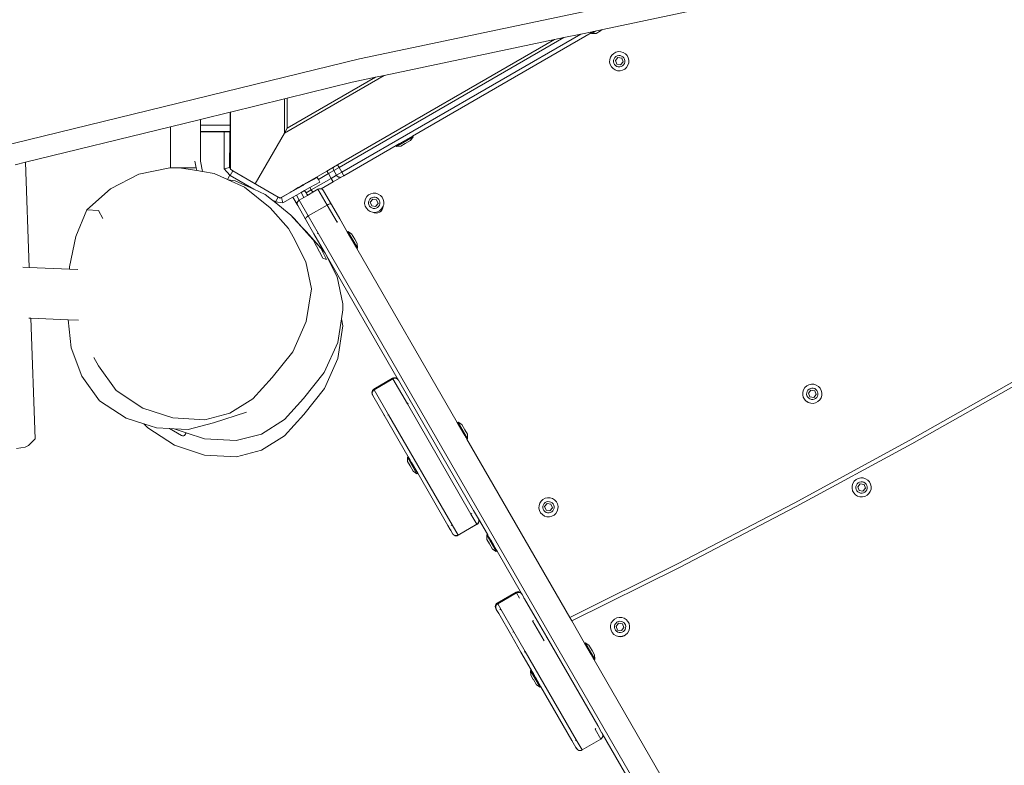
# Model space of a CAD drawing. Units: millimetres. Extents: x -4534 to 4839, y -3372 to 5344.
# Drawn here: x -47 to 680, y 2191 to 2741 of the extents above; entities that cross this region are included whole.
import ezdxf

# ---------------------------------------------------------------- set-up
doc = ezdxf.new("R2010")
doc.units = ezdxf.units.MM
doc.layers.add('Toestel 2D', color=7, linetype='Continuous', lineweight=20)

# ---------------------------------------------------------------- blocks, each defined once
blk = doc.blocks.new('RB1308_')
at = {"color": 0}
for p, q in [((-489.717, -416.045), (-517.136, -421.809)), ((-490.174, -417.763), (-499.155, -419.651)), ((-499.155, -419.651), (-499.618, -419.748)), ((-499.329, -419.751), (-499.155, -419.651)), ((-502.027, -420.254), (-518.637, -429.844)), ((-518.437, -430.191), (-500.769, -419.99)), ((-513.207, -427.518), (-500.015, -419.901)), ((-502.027, -420.254), (-502.732, -420.402)), ((-500.769, -419.99), (-502.027, -420.254)), ((-499.826, -419.792), (-500.769, -419.99)), ((-500.015, -419.901), (-499.961, -419.87)), ((-499.982, -419.958), (-500.015, -419.901)), ((-499.982, -419.958), (-499.975, -419.955)), ((-499.618, -419.748), (-499.975, -419.955)), ((-499.975, -419.955), (-499.657, -419.941)), ((-499.961, -419.87), (-499.906, -419.838)), ((-499.906, -419.838), (-499.89, -419.829)), ((-499.89, -419.829), (-499.875, -419.82)), ((-499.875, -419.82), (-499.845, -419.803)), ((-499.845, -419.803), (-499.826, -419.792)), ((-499.618, -419.748), (-499.826, -419.792)), ((-499.657, -419.941), (-499.335, -419.755)), ((-499.335, -419.755), (-499.329, -419.751)), ((-502.732, -420.402), (-518.749, -429.65)), ((-502.732, -420.402), (-515.312, -423.047)), ((-517.136, -421.809), (-544.416, -428.486)), ((-498.641, -421.872), (-498.586, -421.695)), ((-498.586, -421.695), (-498.487, -421.539)), ((-498.487, -421.539), (-498.351, -421.413)), ((-498.355, -421.921), (-498.322, -421.817)), ((-498.351, -421.413), (-498.187, -421.326)), ((-498.322, -421.817), (-498.264, -421.724)), ((-498.264, -421.724), (-498.184, -421.65)), ((-498.046, -421.722), (-498.227, -421.947)), ((-498.187, -421.326), (-498.007, -421.285)), ((-498.184, -421.65), (-498.087, -421.599)), ((-498.087, -421.599), (-497.98, -421.575)), ((-497.76, -421.767), (-498.046, -421.722)), ((-498.007, -421.285), (-497.821, -421.293)), ((-497.98, -421.575), (-497.871, -421.579)), ((-497.871, -421.579), (-497.766, -421.611)), ((-497.821, -421.293), (-497.645, -421.348)), ((-497.766, -421.611), (-497.673, -421.67)), ((-497.656, -422.037), (-497.76, -421.767)), ((-497.673, -421.67), (-497.599, -421.75)), ((-497.645, -421.348), (-497.488, -421.446)), ((-497.599, -421.75), (-497.548, -421.847)), ((-497.488, -421.446), (-497.362, -421.582)), ((-497.362, -421.582), (-497.276, -421.746)), ((-497.276, -421.746), (-497.235, -421.927)), ((-498.648, -422.057), (-498.641, -421.872)), ((-498.607, -422.238), (-498.648, -422.057)), ((-498.521, -422.402), (-498.607, -422.238)), ((-498.395, -422.538), (-498.521, -422.402)), ((-498.238, -422.637), (-498.395, -422.538)), ((-498.359, -422.031), (-498.355, -421.921)), ((-498.335, -422.137), (-498.359, -422.031)), ((-498.284, -422.234), (-498.335, -422.137)), ((-498.209, -422.315), (-498.284, -422.234)), ((-498.227, -421.947), (-498.123, -422.217)), ((-498.117, -422.373), (-498.209, -422.315)), ((-498.123, -422.217), (-497.837, -422.262)), ((-498.012, -422.405), (-498.117, -422.373)), ((-497.903, -422.41), (-498.012, -422.405)), ((-497.796, -422.385), (-497.903, -422.41)), ((-497.837, -422.262), (-497.656, -422.037)), ((-497.699, -422.334), (-497.796, -422.385)), ((-497.619, -422.26), (-497.699, -422.334)), ((-497.561, -422.168), (-497.619, -422.26)), ((-497.528, -422.063), (-497.561, -422.168)), ((-497.548, -421.847), (-497.524, -421.954)), ((-497.396, -422.446), (-497.532, -422.572)), ((-497.524, -421.954), (-497.528, -422.063)), ((-497.297, -422.289), (-497.396, -422.446)), ((-497.242, -422.112), (-497.297, -422.289)), ((-497.235, -421.927), (-497.242, -422.112)), ((-522.667, -427.293), (-515.312, -423.047)), ((-515.941, -423.179), (-522.467, -426.947)), ((-515.941, -423.179), (-517.66, -423.54)), ((-515.312, -423.047), (-515.941, -423.179)), ((-498.062, -422.692), (-498.238, -422.637)), ((-497.876, -422.699), (-498.062, -422.692)), ((-497.696, -422.658), (-497.876, -422.699)), ((-497.532, -422.572), (-497.696, -422.658)), ((-517.66, -423.54), (-522.467, -424.717)), ((-522.467, -424.717), (-522.667, -424.766)), ((-522.467, -426.947), (-522.467, -424.717)), ((-522.667, -424.766), (-526.667, -425.745)), ((-522.667, -424.766), (-522.667, -427.293)), ((-526.683, -425.749), (-528.883, -426.287)), ((-526.667, -425.745), (-526.683, -425.749)), ((-526.683, -426.724), (-526.683, -425.749)), ((-526.667, -429.903), (-526.667, -425.745)), ((-531.083, -426.826), (-541.795, -429.447)), ((-528.883, -426.287), (-531.083, -426.826)), ((-531.083, -426.826), (-531.083, -429.859)), ((-528.883, -426.287), (-528.883, -426.724)), ((-528.883, -426.724), (-526.683, -426.724)), ((-528.883, -427.171), (-528.883, -426.724)), ((-526.683, -426.724), (-526.683, -427.171)), ((-528.883, -427.171), (-526.683, -427.171)), ((-528.883, -427.213), (-528.883, -427.171)), ((-528.883, -427.213), (-527.114, -427.213)), ((-528.883, -429.364), (-528.883, -427.213)), ((-527.114, -427.213), (-527.114, -429.947)), ((-527.114, -427.213), (-526.716, -427.213)), ((-526.728, -429.843), (-526.714, -427.615)), ((-526.714, -427.615), (-526.716, -427.213)), ((-526.716, -427.213), (-526.683, -427.213)), ((-526.683, -427.213), (-526.683, -427.171)), ((-522.667, -427.293), (-524.827, -431.035)), ((-522.667, -427.293), (-522.467, -426.947)), ((-513.175, -427.575), (-514.392, -428.278)), ((-514.032, -427.994), (-513.207, -427.518)), ((-513.175, -427.575), (-513.351, -427.847)), ((-513.175, -427.575), (-513.207, -427.518)), ((-514.431, -428.225), (-518.287, -430.45)), ((-514.292, -428.144), (-514.431, -428.225)), ((-514.398, -428.282), (-514.431, -428.225)), ((-514.398, -428.282), (-514.392, -428.278)), ((-514.392, -428.278), (-514.074, -428.265)), ((-514.292, -428.144), (-514.282, -428.138)), ((-514.221, -428.103), (-514.282, -428.138)), ((-514.221, -428.103), (-514.174, -428.076)), ((-514.174, -428.076), (-514.149, -428.061)), ((-514.149, -428.061), (-514.055, -428.007)), ((-514.074, -428.265), (-513.752, -428.078)), ((-514.055, -428.007), (-514.032, -427.994)), ((-513.752, -428.078), (-513.746, -428.075)), ((-513.746, -428.075), (-513.351, -427.847)), ((-541.795, -429.447), (-542.572, -429.638)), ((-541.525, -437.218), (-541.795, -429.447)), ((-529.289, -429.364), (-529.185, -429.859)), ((-528.718, -430.138), (-528.883, -429.364)), ((-519.05, -429.824), (-519.529, -430.1)), ((-519.057, -429.842), (-519.05, -429.824)), ((-518.749, -429.65), (-519.05, -429.824)), ((-518.637, -429.844), (-518.749, -429.65)), ((-535.521, -431.404), (-533.426, -430.341)), ((-533.426, -430.341), (-531.128, -429.857)), ((-531.128, -429.857), (-531.083, -429.859)), ((-529.185, -429.859), (-531.083, -429.859)), ((-531.083, -429.859), (-530.268, -429.888)), ((-530.268, -429.888), (-529.141, -430.07)), ((-529.185, -429.859), (-529.141, -430.07)), ((-529.141, -430.07), (-528.718, -430.138)), ((-528.718, -430.138), (-527.853, -430.278)), ((-527.853, -430.278), (-526.871, -430.719)), ((-526.728, -429.843), (-527.114, -429.947)), ((-527.114, -429.947), (-526.695, -430.414)), ((-526.871, -430.719), (-526.695, -430.414)), ((-526.728, -429.843), (-526.667, -429.903)), ((-526.672, -430.439), (-526.695, -430.414)), ((-526.472, -430.093), (-526.672, -430.439)), ((-524.944, -431.437), (-526.672, -430.439)), ((-526.667, -429.973), (-526.667, -429.903)), ((-526.492, -430.074), (-526.667, -429.973)), ((-526.492, -430.074), (-526.472, -430.093)), ((-524.827, -431.035), (-526.492, -430.074)), ((-523.124, -432.026), (-526.472, -430.093)), ((-519.529, -430.1), (-521.001, -430.95)), ((-520.952, -430.955), (-520.254, -430.565)), ((-520.254, -430.565), (-520.164, -430.726)), ((-519.417, -430.294), (-520.164, -430.726)), ((-519.509, -430.134), (-519.529, -430.1)), ((-519.491, -430.165), (-519.509, -430.134)), ((-519.482, -430.181), (-519.491, -430.165)), ((-519.482, -430.181), (-519.417, -430.294)), ((-519.027, -430.069), (-519.417, -430.294)), ((-519.217, -430.641), (-519.417, -430.294)), ((-518.827, -430.416), (-519.217, -430.641)), ((-519.067, -430.9), (-518.439, -430.538)), ((-519.066, -429.942), (-519.064, -429.875)), ((-519.056, -429.996), (-519.066, -429.942)), ((-519.058, -429.854), (-519.064, -429.875)), ((-519.057, -429.842), (-519.058, -429.854)), ((-519.054, -430.008), (-519.056, -429.996)), ((-519.027, -430.069), (-519.054, -430.008)), ((-518.637, -429.844), (-519.027, -430.069)), ((-519.027, -430.069), (-518.827, -430.416)), ((-518.437, -430.191), (-518.827, -430.416)), ((-518.787, -430.47), (-518.827, -430.416)), ((-518.787, -430.47), (-518.782, -430.474)), ((-518.782, -430.474), (-518.779, -430.478)), ((-518.769, -430.486), (-518.779, -430.478)), ((-518.736, -430.513), (-518.769, -430.486)), ((-518.736, -430.513), (-518.677, -430.545)), ((-518.658, -430.55), (-518.677, -430.545)), ((-518.658, -430.55), (-518.645, -430.555)), ((-518.63, -430.557), (-518.645, -430.555)), ((-518.63, -430.557), (-518.643, -430.554)), ((-518.637, -429.844), (-518.437, -430.191)), ((-518.612, -430.562), (-518.63, -430.557)), ((-518.612, -430.562), (-518.585, -430.563)), ((-518.585, -430.563), (-518.567, -430.566)), ((-518.567, -430.566), (-518.558, -430.564)), ((-518.558, -430.564), (-518.545, -430.565)), ((-518.49, -430.554), (-518.545, -430.565)), ((-518.479, -430.552), (-518.49, -430.554)), ((-518.439, -430.538), (-518.479, -430.552)), ((-518.439, -430.538), (-518.287, -430.45)), ((-518.437, -430.191), (-518.287, -430.45)), ((-526.871, -430.719), (-526.822, -430.741)), ((-526.822, -430.741), (-526.318, -430.822)), ((-526.822, -430.741), (-525.622, -431.28)), ((-526.318, -430.822), (-524.944, -431.437)), ((-525.622, -431.28), (-523.726, -432.827)), ((-523.107, -432.028), (-524.827, -431.035)), ((-521.391, -431.175), (-521.651, -431.325)), ((-521.379, -431.196), (-521.64, -431.344)), ((-521.301, -431.123), (-521.391, -431.175)), ((-521.391, -431.175), (-521.379, -431.196)), ((-521.311, -431.158), (-521.379, -431.196)), ((-521.259, -431.128), (-521.311, -431.158)), ((-521.311, -431.158), (-521.309, -431.142)), ((-521.309, -431.142), (-521.301, -431.123)), ((-521.001, -430.95), (-521.301, -431.123)), ((-520.988, -430.973), (-521.259, -431.128)), ((-521.25, -431.108), (-521.259, -431.128)), ((-521.001, -430.95), (-520.988, -430.973)), ((-520.988, -430.973), (-520.952, -430.955)), ((-520.059, -430.914), (-520.787, -431.321)), ((-520.689, -431.491), (-519.217, -430.641)), ((-520.164, -430.726), (-520.059, -430.914)), ((-519.067, -430.9), (-519.962, -431.417)), ((-519.067, -430.9), (-519.217, -430.641)), ((-537.269, -432.973), (-535.521, -431.404)), ((-524.944, -431.437), (-524.087, -431.82)), ((-524.087, -431.82), (-523.618, -432.202)), ((-522.257, -431.675), (-522.912, -432.053)), ((-522.249, -431.689), (-522.897, -432.056)), ((-522.248, -431.67), (-522.257, -431.675)), ((-522.257, -431.675), (-522.249, -431.689)), ((-522.24, -431.684), (-522.249, -431.689)), ((-521.997, -431.525), (-522.248, -431.67)), ((-522.24, -431.684), (-522.248, -431.67)), ((-521.988, -431.541), (-522.24, -431.684)), ((-521.791, -431.882), (-522.044, -432.023)), ((-521.651, -431.325), (-521.997, -431.525)), ((-521.997, -431.525), (-521.988, -431.541)), ((-521.64, -431.344), (-521.988, -431.541)), ((-521.442, -431.687), (-521.791, -431.882)), ((-521.791, -431.882), (-521.581, -432.245)), ((-521.64, -431.344), (-521.651, -431.325)), ((-521.18, -431.54), (-521.442, -431.687)), ((-521.235, -432.045), (-521.442, -431.687)), ((-521.235, -432.045), (-520.975, -431.895)), ((-520.787, -431.321), (-521.18, -431.54)), ((-521.079, -431.716), (-521.18, -431.54)), ((-521.079, -431.716), (-520.689, -431.491)), ((-520.975, -431.895), (-521.079, -431.716)), ((-521.031, -431.778), (-521.079, -431.716)), ((-520.969, -431.825), (-521.031, -431.778)), ((-520.975, -431.895), (-520.902, -431.853)), ((-520.902, -431.853), (-520.969, -431.825)), ((-520.902, -431.853), (-520.585, -431.67)), ((-520.787, -431.321), (-520.689, -431.491)), ((-520.585, -431.67), (-520.689, -431.491)), ((-520.585, -431.67), (-520.196, -431.445)), ((-520.196, -431.445), (-520.123, -431.415)), ((-519.522, -432.613), (-520.196, -431.445)), ((-520.123, -431.415), (-520.046, -431.405)), ((-520.046, -431.405), (-519.968, -431.415)), ((-519.968, -431.415), (-519.962, -431.417)), ((-519.962, -431.417), (-519.896, -431.445)), ((-519.896, -431.445), (-519.834, -431.493)), ((-519.834, -431.493), (-519.786, -431.555)), ((-519.786, -431.555), (-519.376, -432.265)), ((-516.686, -432.145), (-516.587, -431.989)), ((-516.587, -431.989), (-516.451, -431.863)), ((-516.451, -431.863), (-516.287, -431.776)), ((-516.287, -431.776), (-516.107, -431.735)), ((-516.107, -431.735), (-515.921, -431.743)), ((-515.921, -431.743), (-515.744, -431.798)), ((-515.744, -431.798), (-515.588, -431.896)), ((-515.588, -431.896), (-515.462, -432.032)), ((-523.412, -432.321), (-523.618, -432.202)), ((-523.618, -432.202), (-523.432, -432.354)), ((-523.432, -432.354), (-523.412, -432.321)), ((-523.432, -432.354), (-522.192, -433.363)), ((-523.412, -432.321), (-523.324, -432.372)), ((-523.124, -432.026), (-523.324, -432.372)), ((-523.324, -432.372), (-522.793, -432.442)), ((-523.107, -432.028), (-523.124, -432.026)), ((-522.987, -432.097), (-523.107, -432.028)), ((-522.912, -432.053), (-522.987, -432.097)), ((-522.897, -432.056), (-522.912, -432.053)), ((-522.897, -432.056), (-522.793, -432.442)), ((-522.053, -432.028), (-522.793, -432.442)), ((-522.044, -432.023), (-522.053, -432.028)), ((-521.691, -432.655), (-522.053, -432.028)), ((-521.721, -432.582), (-522.044, -432.023)), ((-521.731, -432.505), (-521.721, -432.427)), ((-521.721, -432.582), (-521.731, -432.505)), ((-521.721, -432.427), (-521.691, -432.355)), ((-521.691, -432.655), (-521.721, -432.582)), ((-521.691, -432.355), (-521.643, -432.293)), ((-521.691, -432.655), (-521.118, -433.647)), ((-521.643, -432.293), (-521.581, -432.245)), ((-521.581, -432.245), (-521.235, -432.045)), ((-520.907, -433.413), (-521.581, -432.245)), ((-520.907, -433.413), (-519.522, -432.613)), ((-519.453, -432.577), (-519.522, -432.613)), ((-518.787, -433.884), (-519.522, -432.613)), ((-519.385, -432.549), (-519.453, -432.577)), ((-519.324, -432.531), (-519.385, -432.549)), ((-519.376, -432.265), (-519.234, -432.53)), ((-519.376, -432.265), (-518.589, -433.628)), ((-519.272, -432.525), (-519.324, -432.531)), ((-519.234, -432.53), (-519.272, -432.525)), ((-516.748, -432.507), (-516.741, -432.322)), ((-516.707, -432.688), (-516.748, -432.507)), ((-516.741, -432.322), (-516.686, -432.145)), ((-516.621, -432.852), (-516.707, -432.688)), ((-516.459, -432.481), (-516.455, -432.371)), ((-516.435, -432.587), (-516.459, -432.481)), ((-516.455, -432.371), (-516.422, -432.267)), ((-516.384, -432.684), (-516.435, -432.587)), ((-516.422, -432.267), (-516.364, -432.174)), ((-516.309, -432.765), (-516.384, -432.684)), ((-516.364, -432.174), (-516.283, -432.1)), ((-516.146, -432.172), (-516.327, -432.397)), ((-516.327, -432.397), (-516.223, -432.667)), ((-516.283, -432.1), (-516.187, -432.049)), ((-516.223, -432.667), (-515.937, -432.712)), ((-516.187, -432.049), (-516.08, -432.025)), ((-515.86, -432.217), (-516.146, -432.172)), ((-516.08, -432.025), (-515.971, -432.029)), ((-515.971, -432.029), (-515.866, -432.061)), ((-515.937, -432.712), (-515.756, -432.487)), ((-515.866, -432.061), (-515.773, -432.12)), ((-515.756, -432.487), (-515.86, -432.217)), ((-515.719, -432.71), (-515.799, -432.784)), ((-515.773, -432.12), (-515.699, -432.2)), ((-515.661, -432.618), (-515.719, -432.71)), ((-515.699, -432.2), (-515.648, -432.297)), ((-515.628, -432.513), (-515.661, -432.618)), ((-515.648, -432.297), (-515.624, -432.404)), ((-515.624, -432.404), (-515.628, -432.513)), ((-515.397, -432.739), (-515.496, -432.896)), ((-515.462, -432.032), (-515.376, -432.196)), ((-515.377, -432.674), (-515.397, -432.739)), ((-515.375, -432.685), (-515.393, -432.821)), ((-515.342, -432.562), (-515.377, -432.674)), ((-515.377, -432.674), (-515.375, -432.685)), ((-515.376, -432.196), (-515.335, -432.377)), ((-515.335, -432.377), (-515.342, -432.562)), ((-538.077, -434.942), (-537.269, -432.973)), ((-537.269, -432.973), (-536.411, -433.004)), ((-536.411, -433.004), (-536.083, -433.603)), ((-523.726, -432.827), (-522.363, -434.348)), ((-521.964, -433.609), (-522.192, -433.363)), ((-522.192, -433.363), (-521.991, -433.586)), ((-520.973, -433.454), (-521.031, -433.499)), ((-520.907, -433.413), (-520.973, -433.454)), ((-520.173, -434.684), (-520.907, -433.413)), ((-516.495, -432.988), (-516.621, -432.852)), ((-516.338, -433.087), (-516.495, -432.988)), ((-516.161, -433.142), (-516.338, -433.087)), ((-516.217, -432.823), (-516.309, -432.765)), ((-516.112, -432.855), (-516.217, -432.823)), ((-516.157, -433.142), (-516.161, -433.142)), ((-516.036, -433.192), (-516.157, -433.142)), ((-515.976, -433.149), (-516.157, -433.142)), ((-516.003, -432.86), (-516.112, -432.855)), ((-515.9, -433.21), (-516.036, -433.192)), ((-515.896, -432.835), (-516.003, -432.86)), ((-515.796, -433.108), (-515.976, -433.149)), ((-515.764, -433.192), (-515.9, -433.21)), ((-515.799, -432.784), (-515.896, -432.835)), ((-515.632, -433.022), (-515.796, -433.108)), ((-515.638, -433.14), (-515.764, -433.192)), ((-515.529, -433.056), (-515.638, -433.14)), ((-515.496, -432.896), (-515.632, -433.022)), ((-515.446, -432.947), (-515.529, -433.056)), ((-515.393, -432.821), (-515.446, -432.947)), ((-521.964, -433.609), (-521.991, -433.586)), ((-521.991, -433.586), (-521.414, -434.23)), ((-521.385, -434.253), (-521.964, -433.609)), ((-521.108, -433.585), (-521.122, -433.62)), ((-521.122, -433.62), (-521.118, -433.647)), ((-521.118, -433.647), (-520.493, -434.73)), ((-521.077, -433.543), (-521.108, -433.585)), ((-521.031, -433.499), (-521.077, -433.543)), ((-518.787, -433.884), (-518.722, -433.842)), ((-518.582, -433.661), (-518.589, -433.628)), ((-518.589, -433.628), (-518.036, -434.586)), ((-522.363, -434.348), (-522.024, -434.967)), ((-521.414, -434.23), (-521.385, -434.253)), ((-521.414, -434.23), (-520.827, -434.883)), ((-520.554, -435.178), (-521.385, -434.253)), ((-521.385, -434.253), (-521.312, -434.312)), ((-521.312, -434.312), (-519.983, -435.794)), ((-521.07, -434.573), (-521.312, -434.312)), ((-521.07, -434.573), (-519.707, -436.092)), ((-520.554, -435.178), (-520.827, -434.883)), ((-520.493, -434.73), (-520.469, -434.751)), ((-519.707, -436.092), (-520.493, -434.73)), ((-520.242, -434.72), (-520.173, -434.684)), ((-520.173, -434.684), (-489.729, -487.414)), ((-517.979, -434.553), (-518.036, -434.586)), ((-517.477, -435.553), (-518.036, -434.586)), ((-517.979, -434.553), (-517.707, -434.73)), ((-517.979, -434.553), (-517.275, -435.771)), ((-517.478, -435.125), (-517.707, -434.73)), ((-538.537, -437.175), (-538.077, -434.942)), ((-522.024, -434.967), (-521.099, -436.793)), ((-519.842, -436.54), (-520.554, -435.178)), ((-517.475, -435.131), (-517.478, -435.125)), ((-517.45, -435.601), (-517.477, -435.553)), ((-517.289, -435.453), (-517.475, -435.131)), ((-517.442, -435.615), (-517.45, -435.601)), ((-517.409, -435.671), (-517.442, -435.615)), ((-517.275, -435.771), (-517.289, -435.453)), ((-519.707, -436.092), (-519.983, -435.794)), ((-519.983, -435.794), (-519.567, -436.636)), ((-519.665, -436.165), (-519.707, -436.092)), ((-519.665, -436.165), (-518.78, -437.916)), ((-514.268, -445.512), (-519.665, -436.165)), ((-517.389, -435.706), (-517.409, -435.671)), ((-517.383, -435.716), (-517.389, -435.706)), ((-517.36, -435.757), (-517.383, -435.716)), ((-517.35, -435.773), (-517.36, -435.757)), ((-517.336, -435.798), (-517.35, -435.773)), ((-517.332, -435.804), (-517.336, -435.798)), ((-517.329, -435.81), (-517.332, -435.804)), ((-517.272, -435.777), (-517.329, -435.81)), ((-517.329, -435.81), (-509.907, -448.665)), ((-517.272, -435.777), (-517.275, -435.771)), ((-521.099, -436.793), (-520.678, -438.795)), ((-519.567, -436.636), (-519.842, -436.54)), ((-541.525, -437.218), (-541.99, -437.199)), ((-538.542, -437.339), (-541.525, -437.218)), ((-538.542, -437.339), (-538.537, -437.175)), ((-537.942, -437.364), (-538.542, -437.339)), ((-518.78, -437.916), (-518.359, -439.915)), ((-520.678, -438.795), (-521.056, -441.21)), ((-518.359, -440.334), (-518.359, -439.915)), ((-518.359, -440.334), (-518.465, -441.017)), ((-541.395, -440.973), (-541.541, -440.967)), ((-538.639, -441.085), (-541.395, -440.973)), ((-541.395, -440.973), (-541.089, -449.864)), ((-538.43, -443.151), (-538.639, -441.085)), ((-537.877, -441.116), (-538.639, -441.085)), ((-521.056, -441.21), (-522.046, -443.444)), ((-518.465, -441.017), (-518.736, -442.748)), ((-518.465, -441.017), (-518.359, -441.516)), ((-518.359, -441.516), (-518.734, -443.929)), ((-518.736, -442.748), (-519.725, -444.981)), ((-537.635, -445.245), (-538.43, -443.151)), ((-522.046, -443.444), (-523.58, -445.345)), ((-536.752, -443.876), (-536.417, -444.487)), ((-518.734, -443.929), (-519.72, -446.164)), ((-535.108, -446.308), (-536.417, -444.487)), ((-519.725, -444.981), (-521.259, -446.882)), ((-536.325, -447.061), (-537.635, -445.245)), ((-523.58, -445.345), (-524.998, -446.914)), ((-516.064, -446.202), (-514.678, -445.402)), ((-514.657, -445.439), (-516.042, -446.239)), ((-514.606, -445.372), (-514.678, -445.402)), ((-514.657, -445.439), (-514.678, -445.402)), ((-514.657, -445.439), (-514.584, -445.409)), ((-513.59, -447.286), (-514.657, -445.439)), ((-514.528, -445.362), (-514.606, -445.372)), ((-514.584, -445.409), (-514.507, -445.399)), ((-514.45, -445.372), (-514.528, -445.362)), ((-514.507, -445.399), (-514.429, -445.409)), ((-514.378, -445.402), (-514.45, -445.372)), ((-514.429, -445.409), (-514.357, -445.439)), ((-514.316, -445.45), (-514.378, -445.402)), ((-514.357, -445.439), (-514.295, -445.486)), ((-514.268, -445.512), (-514.316, -445.45)), ((-514.316, -445.45), (-514.295, -445.486)), ((-514.295, -445.486), (-514.287, -445.497)), ((-514.287, -445.497), (-514.273, -445.523)), ((-514.273, -445.523), (-514.267, -445.529)), ((-514.268, -445.512), (-514.267, -445.522)), ((-514.267, -445.522), (-514.267, -445.529)), ((-514.267, -445.529), (-514.253, -445.537)), ((-513.394, -447.027), (-514.253, -445.537)), ((-483.926, -445.877), (-483.745, -445.836)), ((-483.745, -445.836), (-483.56, -445.843)), ((-476.482, -449.978), (-468.03, -445.198)), ((-467.88, -445.458), (-476.336, -450.241)), ((-533.14, -447.596), (-535.108, -446.308)), ((-519.72, -446.164), (-521.251, -448.066)), ((-516.203, -446.384), (-516.214, -446.462)), ((-516.214, -446.462), (-516.203, -446.539)), ((-516.173, -446.312), (-516.203, -446.384)), ((-516.203, -446.539), (-516.173, -446.612)), ((-516.182, -446.576), (-516.203, -446.539)), ((-516.182, -446.421), (-516.192, -446.499)), ((-516.192, -446.499), (-516.182, -446.576)), ((-516.152, -446.349), (-516.182, -446.421)), ((-516.126, -446.25), (-516.173, -446.312)), ((-516.152, -446.423), (-516.154, -446.429)), ((-516.104, -446.286), (-516.152, -446.349)), ((-516.149, -446.418), (-516.152, -446.423)), ((-516.064, -446.202), (-516.126, -446.25)), ((-516.042, -446.239), (-516.104, -446.286)), ((-516.064, -446.202), (-516.042, -446.239)), ((-514.976, -448.086), (-516.042, -446.239)), ((-484.387, -446.608), (-484.379, -446.423)), ((-484.379, -446.423), (-484.325, -446.246)), ((-484.325, -446.246), (-484.226, -446.089)), ((-484.226, -446.089), (-484.09, -445.963)), ((-484.097, -446.581), (-484.093, -446.472)), ((-484.093, -446.472), (-484.061, -446.367)), ((-484.09, -445.963), (-483.926, -445.877)), ((-484.061, -446.367), (-484.002, -446.275)), ((-484.002, -446.275), (-483.922, -446.2)), ((-483.784, -446.273), (-483.966, -446.498)), ((-483.966, -446.498), (-483.862, -446.768)), ((-483.922, -446.2), (-483.825, -446.149)), ((-483.825, -446.149), (-483.718, -446.125)), ((-483.498, -446.317), (-483.784, -446.273)), ((-483.718, -446.125), (-483.609, -446.129)), ((-483.609, -446.129), (-483.504, -446.162)), ((-483.56, -445.843), (-483.383, -445.898)), ((-483.504, -446.162), (-483.412, -446.22)), ((-483.394, -446.587), (-483.498, -446.317)), ((-483.412, -446.22), (-483.338, -446.301)), ((-483.383, -445.898), (-483.226, -445.997)), ((-483.338, -446.301), (-483.287, -446.397)), ((-483.287, -446.397), (-483.262, -446.504)), ((-483.262, -446.504), (-483.267, -446.613)), ((-483.226, -445.997), (-483.1, -446.133)), ((-483.1, -446.133), (-483.014, -446.297)), ((-483.014, -446.297), (-482.973, -446.477)), ((-482.973, -446.477), (-482.98, -446.663)), ((-534.356, -448.34), (-536.325, -447.061)), ((-524.998, -446.914), (-526.696, -447.977)), ((-521.259, -446.882), (-522.676, -448.452)), ((-516.182, -446.576), (-516.177, -446.588)), ((-516.177, -446.588), (-516.173, -446.595)), ((-516.173, -446.595), (-516.167, -446.614)), ((-516.173, -446.612), (-516.167, -446.614)), ((-516.167, -446.614), (-516.165, -446.618)), ((-516.165, -446.618), (-516.159, -446.622)), ((-516.159, -446.622), (-516.159, -446.637)), ((-516.159, -446.637), (-516.152, -446.649)), ((-516.144, -446.659), (-516.152, -446.649)), ((-516.14, -446.668), (-516.144, -446.659)), ((-516.137, -446.675), (-516.14, -446.668)), ((-515.299, -448.127), (-516.137, -446.675)), ((-513.59, -447.286), (-513.525, -447.244)), ((-508.893, -455.423), (-513.59, -447.286)), ((-513.394, -447.027), (-508.696, -455.163)), ((-513.386, -447.06), (-513.394, -447.027)), ((-484.346, -446.788), (-484.387, -446.608)), ((-484.259, -446.952), (-484.346, -446.788)), ((-484.204, -447.012), (-484.259, -446.952)), ((-484.172, -447.053), (-484.204, -447.012)), ((-484.15, -447.07), (-484.204, -447.012)), ((-484.15, -447.07), (-484.172, -447.053)), ((-484.134, -447.088), (-484.15, -447.07)), ((-484.095, -447.113), (-484.134, -447.088)), ((-484.073, -446.688), (-484.097, -446.581)), ((-484.064, -447.137), (-484.095, -447.113)), ((-484.022, -446.785), (-484.073, -446.688)), ((-484.044, -447.145), (-484.064, -447.137)), ((-483.977, -447.187), (-484.044, -447.145)), ((-483.948, -446.865), (-484.022, -446.785)), ((-483.8, -447.242), (-483.977, -447.187)), ((-483.855, -446.923), (-483.948, -446.865)), ((-483.862, -446.768), (-483.576, -446.812)), ((-483.751, -446.956), (-483.855, -446.923)), ((-483.615, -447.249), (-483.8, -447.242)), ((-483.641, -446.96), (-483.751, -446.956)), ((-483.535, -446.936), (-483.641, -446.96)), ((-483.434, -447.208), (-483.615, -447.249)), ((-483.576, -446.812), (-483.394, -446.587)), ((-483.438, -446.885), (-483.535, -446.936)), ((-483.357, -446.811), (-483.438, -446.885)), ((-483.27, -447.122), (-483.434, -447.208)), ((-483.299, -446.718), (-483.357, -446.811)), ((-483.267, -446.613), (-483.299, -446.718)), ((-483.134, -446.996), (-483.27, -447.122)), ((-483.035, -446.84), (-483.134, -446.996)), ((-482.98, -446.663), (-483.035, -446.84)), ((-530.906, -448.329), (-533.14, -447.596)), ((-526.696, -447.977), (-528.559, -448.46)), ((-525.479, -447.901), (-527.914, -448.697)), ((-533.046, -448.765), (-534.356, -448.34)), ((-528.559, -448.46), (-530.906, -448.329)), ((-527.914, -448.697), (-529.776, -449.187)), ((-522.676, -448.452), (-524.373, -449.515)), ((-521.251, -448.066), (-522.666, -449.638)), ((-515.299, -448.127), (-515.274, -448.15)), ((-513.554, -451.149), (-515.299, -448.127)), ((-515.045, -448.121), (-514.976, -448.086)), ((-514.976, -448.086), (-510.278, -456.223)), ((-509.85, -448.632), (-509.907, -448.665)), ((-509.431, -449.49), (-509.907, -448.665)), ((-509.85, -448.632), (-509.578, -448.809)), ((-509.85, -448.632), (-509.147, -449.85)), ((-532.774, -449.059), (-533.046, -448.765)), ((-532.122, -449.065), (-533.046, -448.765)), ((-530.804, -450.34), (-532.774, -449.059)), ((-531.154, -449.116), (-532.122, -449.065)), ((-530.829, -449.132), (-531.154, -449.116)), ((-530.267, -449.628), (-531.154, -449.116)), ((-530.814, -449.142), (-530.829, -449.132)), ((-529.776, -449.187), (-530.829, -449.132)), ((-529.924, -449.433), (-530.814, -449.142)), ((-529.924, -449.433), (-529.993, -449.555)), ((-528.581, -449.872), (-529.924, -449.433)), ((-509.35, -449.204), (-509.578, -448.809)), ((-509.347, -449.209), (-509.35, -449.204)), ((-509.16, -449.532), (-509.347, -449.209)), ((-541.578, -450.356), (-541.089, -449.864)), ((-530.267, -449.628), (-530.193, -449.653)), ((-530.193, -449.653), (-530.115, -449.648)), ((-530.115, -449.648), (-530.045, -449.613)), ((-529.993, -449.555), (-530.045, -449.613)), ((-526.235, -450), (-528.581, -449.872)), ((-524.373, -449.515), (-526.235, -450)), ((-522.666, -449.638), (-524.362, -450.703)), ((-509.429, -449.494), (-509.431, -449.49)), ((-509.429, -449.494), (-509.355, -449.622)), ((-509.349, -449.632), (-509.355, -449.622)), ((-509.298, -449.72), (-509.349, -449.632)), ((-509.281, -449.75), (-509.298, -449.72)), ((-509.26, -449.786), (-509.281, -449.75)), ((-509.232, -449.835), (-509.26, -449.786)), ((-509.229, -449.84), (-509.232, -449.835)), ((-509.221, -449.854), (-509.229, -449.84)), ((-509.204, -449.883), (-509.221, -449.854)), ((-509.204, -449.883), (-509.2, -449.889)), ((-509.143, -449.856), (-509.2, -449.889)), ((-501.599, -463.055), (-509.2, -449.889)), ((-509.147, -449.85), (-509.16, -449.532)), ((-509.143, -449.856), (-509.147, -449.85)), ((-485.016, -454.609), (-476.482, -449.978)), ((-542.466, -450.592), (-541.831, -450.479)), ((-541.831, -450.479), (-541.578, -450.356)), ((-528.57, -451.067), (-530.804, -450.34)), ((-524.362, -450.703), (-526.224, -451.191)), ((-476.336, -450.241), (-484.875, -454.874)), ((-526.224, -451.191), (-528.57, -451.067)), ((-513.591, -451.218), (-513.533, -451.185)), ((-513.591, -451.218), (-513.587, -451.224)), ((-513.587, -451.224), (-513.574, -451.542)), ((-512.884, -452.442), (-513.587, -451.224)), ((-513.387, -451.864), (-513.574, -451.542)), ((-513.554, -451.149), (-513.533, -451.185)), ((-513.53, -451.191), (-513.533, -451.185)), ((-513.53, -451.191), (-513.518, -451.211)), ((-513.518, -451.211), (-513.516, -451.214)), ((-513.516, -451.214), (-513.502, -451.238)), ((-513.502, -451.238), (-513.459, -451.314)), ((-513.459, -451.314), (-513.457, -451.317)), ((-513.457, -451.317), (-513.453, -451.324)), ((-513.453, -451.324), (-513.385, -451.442)), ((-513.385, -451.442), (-513.381, -451.448)), ((-513.381, -451.448), (-513.303, -451.584)), ((-513.303, -451.584), (-513.291, -451.605)), ((-512.827, -452.409), (-513.291, -451.605)), ((-513.387, -451.864), (-513.384, -451.87)), ((-513.156, -452.265), (-513.384, -451.87)), ((-512.884, -452.442), (-513.156, -452.265)), ((-512.884, -452.442), (-512.827, -452.409)), ((-510.601, -456.263), (-512.827, -452.409)), ((-480.684, -453.159), (-480.586, -453.002)), ((-480.586, -453.002), (-480.45, -452.876)), ((-480.45, -452.876), (-480.286, -452.79)), ((-480.362, -453.188), (-480.282, -453.113)), ((-480.286, -452.79), (-480.105, -452.749)), ((-480.282, -453.113), (-480.185, -453.062)), ((-480.185, -453.062), (-480.078, -453.038)), ((-480.105, -452.749), (-479.92, -452.756)), ((-480.078, -453.038), (-479.969, -453.042)), ((-479.969, -453.042), (-479.864, -453.075)), ((-479.92, -452.756), (-479.743, -452.811)), ((-479.864, -453.075), (-479.772, -453.133)), ((-479.743, -452.811), (-479.586, -452.91)), ((-479.586, -452.91), (-479.46, -453.046)), ((-479.46, -453.046), (-479.374, -453.21)), ((-480.747, -453.521), (-480.739, -453.336)), ((-480.706, -453.701), (-480.747, -453.521)), ((-480.739, -453.336), (-480.684, -453.159)), ((-480.619, -453.865), (-480.706, -453.701)), ((-480.457, -453.494), (-480.453, -453.385)), ((-480.433, -453.601), (-480.457, -453.494)), ((-480.453, -453.385), (-480.421, -453.28)), ((-480.382, -453.698), (-480.433, -453.601)), ((-480.421, -453.28), (-480.362, -453.188)), ((-480.308, -453.778), (-480.382, -453.698)), ((-480.144, -453.186), (-480.326, -453.411)), ((-480.326, -453.411), (-480.221, -453.681)), ((-480.215, -453.836), (-480.308, -453.778)), ((-480.221, -453.681), (-479.936, -453.725)), ((-480.111, -453.869), (-480.215, -453.836)), ((-479.858, -453.23), (-480.144, -453.186)), ((-479.936, -453.725), (-479.754, -453.5)), ((-479.798, -453.798), (-479.895, -453.849)), ((-479.754, -453.5), (-479.858, -453.23)), ((-479.717, -453.724), (-479.798, -453.798)), ((-479.772, -453.133), (-479.697, -453.213)), ((-479.659, -453.631), (-479.717, -453.724)), ((-479.697, -453.213), (-479.646, -453.31)), ((-479.627, -453.526), (-479.659, -453.631)), ((-479.646, -453.31), (-479.622, -453.417)), ((-479.622, -453.417), (-479.627, -453.526)), ((-479.395, -453.753), (-479.494, -453.909)), ((-479.34, -453.576), (-479.395, -453.753)), ((-479.374, -453.21), (-479.333, -453.39)), ((-479.333, -453.39), (-479.34, -453.576)), ((-503.811, -454.623), (-503.712, -454.466)), ((-503.712, -454.466), (-503.576, -454.34)), ((-503.576, -454.34), (-503.412, -454.254)), ((-503.412, -454.254), (-503.231, -454.213)), ((-503.408, -454.578), (-503.311, -454.527)), ((-503.311, -454.527), (-503.204, -454.502)), ((-503.231, -454.213), (-503.046, -454.22)), ((-503.204, -454.502), (-503.095, -454.507)), ((-503.095, -454.507), (-502.99, -454.539)), ((-503.046, -454.22), (-502.869, -454.275)), ((-502.99, -454.539), (-502.898, -454.597)), ((-502.869, -454.275), (-502.712, -454.374)), ((-502.712, -454.374), (-502.586, -454.51)), ((-502.586, -454.51), (-502.5, -454.674)), ((-480.493, -454.001), (-480.619, -453.865)), ((-480.337, -454.1), (-480.493, -454.001)), ((-480.16, -454.155), (-480.337, -454.1)), ((-479.975, -454.162), (-480.16, -454.155)), ((-480.001, -453.873), (-480.111, -453.869)), ((-479.895, -453.849), (-480.001, -453.873)), ((-479.794, -454.121), (-479.975, -454.162)), ((-479.63, -454.035), (-479.794, -454.121)), ((-479.494, -453.909), (-479.63, -454.035)), ((-508.689, -455.196), (-508.696, -455.163)), ((-508.696, -455.163), (-508.34, -455.78)), ((-503.873, -454.985), (-503.865, -454.8)), ((-503.832, -455.166), (-503.873, -454.985)), ((-503.865, -454.8), (-503.811, -454.623)), ((-503.745, -455.33), (-503.832, -455.166)), ((-503.583, -454.958), (-503.579, -454.849)), ((-503.559, -455.065), (-503.583, -454.958)), ((-503.579, -454.849), (-503.547, -454.744)), ((-503.508, -455.162), (-503.559, -455.065)), ((-503.547, -454.744), (-503.488, -454.652)), ((-503.434, -455.242), (-503.508, -455.162)), ((-503.488, -454.652), (-503.408, -454.578)), ((-503.27, -454.65), (-503.452, -454.875)), ((-503.452, -454.875), (-503.348, -455.145)), ((-503.341, -455.301), (-503.434, -455.242)), ((-503.348, -455.145), (-503.062, -455.19)), ((-502.984, -454.695), (-503.27, -454.65)), ((-503.062, -455.19), (-502.88, -454.965)), ((-502.924, -455.262), (-503.021, -455.313)), ((-502.88, -454.965), (-502.984, -454.695)), ((-502.843, -455.188), (-502.924, -455.262)), ((-502.898, -454.597), (-502.824, -454.678)), ((-502.785, -455.095), (-502.843, -455.188)), ((-502.824, -454.678), (-502.773, -454.775)), ((-502.753, -454.991), (-502.785, -455.095)), ((-502.773, -454.775), (-502.748, -454.881)), ((-502.748, -454.881), (-502.753, -454.991)), ((-502.521, -455.217), (-502.62, -455.374)), ((-502.466, -455.04), (-502.521, -455.217)), ((-502.5, -454.674), (-502.459, -454.855)), ((-502.459, -454.855), (-502.466, -455.04)), ((-493.631, -459.088), (-485.016, -454.609)), ((-484.875, -454.874), (-493.495, -459.356)), ((-508.893, -455.423), (-508.827, -455.38)), ((-508.46, -456.172), (-508.893, -455.423)), ((-508.46, -455.589), (-508.454, -455.603)), ((-508.32, -455.989), (-508.35, -456.062)), ((-508.332, -455.815), (-508.34, -455.78)), ((-507.684, -456.916), (-508.34, -455.78)), ((-508.34, -456.08), (-508.31, -456.008)), ((-508.32, -455.834), (-508.332, -455.815)), ((-508.32, -455.834), (-508.31, -455.912)), ((-508.31, -455.852), (-508.32, -455.834)), ((-508.31, -455.912), (-508.32, -455.989)), ((-508.3, -455.93), (-508.31, -455.852)), ((-508.31, -456.008), (-508.3, -455.93)), ((-503.62, -455.466), (-503.745, -455.33)), ((-503.463, -455.565), (-503.62, -455.466)), ((-503.286, -455.619), (-503.463, -455.565)), ((-503.237, -455.333), (-503.341, -455.301)), ((-503.101, -455.627), (-503.286, -455.619)), ((-503.127, -455.337), (-503.237, -455.333)), ((-503.021, -455.313), (-503.127, -455.337)), ((-502.92, -455.586), (-503.101, -455.627)), ((-502.756, -455.499), (-502.92, -455.586)), ((-502.62, -455.374), (-502.756, -455.499)), ((-510.601, -456.263), (-510.576, -456.286)), ((-510.601, -456.263), (-510.425, -456.569)), ((-510.425, -456.569), (-510.389, -456.611)), ((-510.382, -456.642), (-510.425, -456.569)), ((-510.382, -456.642), (-510.351, -456.681)), ((-510.255, -456.862), (-510.382, -456.642)), ((-510.348, -456.258), (-510.278, -456.223)), ((-509.846, -456.972), (-510.278, -456.223)), ((-509.846, -456.972), (-508.46, -456.172)), ((-508.45, -456.19), (-509.835, -456.99)), ((-508.398, -456.124), (-508.46, -456.172)), ((-508.45, -456.19), (-508.46, -456.172)), ((-508.45, -456.19), (-508.388, -456.142)), ((-508.35, -456.062), (-508.398, -456.124)), ((-508.388, -456.142), (-508.34, -456.08)), ((-510.248, -456.872), (-510.255, -456.862)), ((-510.245, -456.88), (-510.248, -456.872)), ((-510.245, -456.88), (-510.208, -456.924)), ((-510.245, -456.88), (-510.222, -456.899)), ((-510.208, -456.924), (-510.146, -456.972)), ((-510.197, -456.942), (-510.208, -456.924)), ((-510.197, -456.942), (-510.135, -456.99)), ((-510.146, -456.972), (-510.073, -457.002)), ((-510.135, -456.99), (-510.063, -457.02)), ((-510.073, -457.002), (-509.996, -457.012)), ((-510.063, -457.02), (-509.985, -457.03)), ((-509.996, -457.012), (-509.918, -457.002)), ((-509.985, -457.03), (-509.908, -457.02)), ((-509.918, -457.002), (-509.846, -456.972)), ((-509.908, -457.02), (-509.835, -456.99)), ((-509.846, -456.972), (-509.835, -456.99)), ((-507.731, -456.968), (-507.674, -456.935)), ((-507.731, -456.968), (-507.727, -456.974)), ((-507.727, -456.974), (-507.714, -457.292)), ((-507.024, -458.192), (-507.727, -456.974)), ((-507.714, -457.292), (-507.527, -457.615)), ((-507.684, -456.916), (-507.674, -456.935)), ((-507.67, -456.941), (-507.674, -456.935)), ((-507.67, -456.941), (-507.658, -456.961)), ((-507.658, -456.961), (-507.642, -456.989)), ((-507.642, -456.989), (-507.616, -457.034)), ((-507.616, -457.034), (-507.593, -457.074)), ((-507.593, -457.074), (-507.562, -457.128)), ((-507.562, -457.128), (-507.525, -457.192)), ((-507.525, -457.192), (-507.498, -457.237)), ((-507.498, -457.237), (-507.443, -457.334)), ((-507.443, -457.334), (-507.43, -457.355)), ((-507.43, -457.355), (-507.362, -457.473)), ((-507.362, -457.473), (-507.353, -457.49)), ((-507.527, -457.615), (-507.524, -457.62)), ((-507.524, -457.62), (-507.296, -458.015)), ((-507.353, -457.49), (-507.299, -457.582)), ((-507.299, -457.582), (-507.26, -457.651)), ((-507.024, -458.192), (-507.296, -458.015)), ((-507.26, -457.651), (-507.245, -457.677)), ((-507.177, -457.794), (-507.245, -457.677)), ((-507.177, -457.794), (-507.171, -457.804)), ((-507.171, -457.804), (-507.168, -457.81)), ((-507.168, -457.81), (-506.966, -458.159)), ((-507.024, -458.192), (-506.966, -458.159)), ((-506.966, -458.159), (-505.154, -461.297)), ((-501.599, -463.055), (-493.631, -459.088)), ((-493.495, -459.356), (-501.449, -463.315)), ((-506.95, -461.988), (-505.564, -461.188)), ((-505.53, -461.247), (-506.916, -462.047)), ((-505.492, -461.158), (-505.564, -461.188)), ((-505.53, -461.247), (-505.564, -461.188)), ((-505.53, -461.247), (-505.458, -461.217)), ((-505.53, -461.247), (-505.305, -461.637)), ((-505.414, -461.147), (-505.492, -461.158)), ((-505.458, -461.217), (-505.38, -461.207)), ((-505.336, -461.158), (-505.414, -461.147)), ((-505.38, -461.207), (-505.302, -461.217)), ((-505.264, -461.188), (-505.336, -461.158)), ((-505.302, -461.217), (-505.23, -461.247)), ((-505.202, -461.235), (-505.264, -461.188)), ((-505.23, -461.247), (-505.168, -461.295)), ((-505.154, -461.297), (-505.202, -461.235)), ((-505.148, -461.328), (-505.168, -461.295)), ((-505.154, -461.297), (-505.12, -461.357)), ((-505.148, -461.328), (-505.12, -461.357)), ((-505.12, -461.357), (-504.94, -461.669)), ((-504.94, -461.669), (-504.976, -461.627)), ((-504.94, -461.669), (-503.976, -463.338)), ((-507.1, -462.247), (-507.09, -462.17)), ((-507.09, -462.325), (-507.1, -462.247)), ((-507.09, -462.17), (-507.06, -462.097)), ((-507.06, -462.397), (-507.09, -462.325)), ((-507.066, -462.307), (-507.055, -462.229)), ((-507.055, -462.384), (-507.066, -462.307)), ((-507.06, -462.097), (-507.012, -462.035)), ((-507.06, -462.397), (-507.025, -462.457)), ((-507.055, -462.229), (-507.025, -462.157)), ((-507.025, -462.457), (-507.055, -462.384)), ((-507.055, -462.384), (-507.036, -462.418)), ((-507.025, -462.457), (-507.036, -462.418)), ((-507.025, -462.157), (-506.978, -462.095)), ((-507.025, -462.457), (-506.892, -462.688)), ((-507.012, -462.035), (-506.95, -461.988)), ((-506.978, -462.095), (-506.916, -462.047)), ((-506.95, -461.988), (-506.916, -462.047)), ((-506.916, -462.047), (-506.69, -462.437)), ((-506.754, -462.482), (-506.69, -462.437)), ((-506.69, -462.437), (-505.727, -464.106)), ((-506.892, -462.688), (-506.922, -462.616)), ((-506.845, -462.769), (-506.892, -462.688)), ((-506.845, -462.769), (-506.863, -462.717)), ((-506.845, -462.769), (-505.881, -464.438)), ((-504.27, -463.274), (-504.341, -463.306)), ((-503.976, -463.338), (-504.012, -463.296)), ((-501.449, -463.315), (-501.599, -463.055)), ((-498.426, -463.302), (-498.29, -463.176)), ((-498.29, -463.176), (-498.126, -463.09)), ((-498.126, -463.09), (-497.945, -463.049)), ((-497.945, -463.049), (-497.76, -463.056)), ((-497.76, -463.056), (-497.583, -463.111)), ((-497.583, -463.111), (-497.426, -463.21)), ((-497.426, -463.21), (-497.3, -463.346)), ((-504.341, -463.306), (-503.492, -464.777)), ((-503.976, -463.338), (-503.297, -464.514)), ((-500.504, -464.952), (-501.449, -463.315)), ((-498.587, -463.821), (-498.579, -463.636)), ((-498.546, -464.001), (-498.587, -463.821)), ((-498.579, -463.636), (-498.525, -463.459)), ((-498.459, -464.165), (-498.546, -464.001)), ((-498.525, -463.459), (-498.426, -463.302)), ((-498.297, -463.794), (-498.293, -463.685)), ((-498.273, -463.901), (-498.297, -463.794)), ((-498.293, -463.685), (-498.261, -463.58)), ((-498.222, -463.998), (-498.273, -463.901)), ((-498.261, -463.58), (-498.202, -463.488)), ((-498.148, -464.078), (-498.222, -463.998)), ((-498.202, -463.488), (-498.122, -463.413)), ((-497.984, -463.486), (-498.166, -463.711)), ((-498.166, -463.711), (-498.062, -463.981)), ((-498.122, -463.413), (-498.025, -463.362)), ((-498.062, -463.981), (-497.776, -464.025)), ((-498.025, -463.362), (-497.918, -463.338)), ((-497.698, -463.53), (-497.984, -463.486)), ((-497.918, -463.338), (-497.809, -463.342)), ((-497.809, -463.342), (-497.704, -463.375)), ((-497.776, -464.025), (-497.594, -463.8)), ((-497.704, -463.375), (-497.612, -463.433)), ((-497.594, -463.8), (-497.698, -463.53)), ((-497.558, -464.024), (-497.638, -464.098)), ((-497.612, -463.433), (-497.538, -463.513)), ((-497.499, -463.931), (-497.558, -464.024)), ((-497.538, -463.513), (-497.487, -463.61)), ((-497.467, -463.826), (-497.499, -463.931)), ((-497.487, -463.61), (-497.462, -463.717)), ((-497.462, -463.717), (-497.467, -463.826)), ((-497.3, -463.346), (-497.214, -463.51)), ((-497.18, -463.876), (-497.235, -464.053)), ((-497.214, -463.51), (-497.173, -463.69)), ((-497.173, -463.69), (-497.18, -463.876)), ((-505.881, -464.438), (-505.9, -464.386)), ((-505.202, -465.614), (-505.881, -464.438)), ((-505.79, -464.151), (-505.727, -464.106)), ((-505.727, -464.106), (-504.878, -465.577)), ((-503.297, -464.514), (-499.533, -471.033)), ((-503.297, -464.514), (-503.289, -464.548)), ((-498.334, -464.301), (-498.459, -464.165)), ((-498.177, -464.4), (-498.334, -464.301)), ((-498.062, -464.436), (-498.177, -464.4)), ((-498.055, -464.136), (-498.148, -464.078)), ((-497.977, -464.471), (-498.062, -464.436)), ((-498, -464.455), (-498.062, -464.436)), ((-497.951, -464.169), (-498.055, -464.136)), ((-497.815, -464.462), (-498, -464.455)), ((-497.841, -464.489), (-497.977, -464.471)), ((-497.841, -464.173), (-497.951, -464.169)), ((-497.735, -464.149), (-497.841, -464.173)), ((-497.705, -464.471), (-497.841, -464.489)), ((-497.634, -464.421), (-497.815, -464.462)), ((-497.638, -464.098), (-497.735, -464.149)), ((-497.579, -464.418), (-497.705, -464.471)), ((-497.47, -464.335), (-497.634, -464.421)), ((-497.47, -464.335), (-497.579, -464.418)), ((-497.334, -464.209), (-497.47, -464.335)), ((-497.235, -464.053), (-497.334, -464.209)), ((-500.447, -464.92), (-500.504, -464.952)), ((-500.019, -465.792), (-500.504, -464.952)), ((-500.447, -464.92), (-500.175, -465.097)), ((-500.447, -464.92), (-499.743, -466.137)), ((-499.946, -465.491), (-500.175, -465.097)), ((-505.202, -465.614), (-505.177, -465.638)), ((-505.202, -465.614), (-504.442, -466.931)), ((-504.947, -465.612), (-504.878, -465.577)), ((-504.878, -465.577), (-501.114, -472.095)), ((-500.002, -465.822), (-500.019, -465.792)), ((-500.002, -465.822), (-499.953, -465.906)), ((-499.945, -465.919), (-499.953, -465.906)), ((-499.943, -465.497), (-499.946, -465.491)), ((-499.897, -466.004), (-499.945, -465.919)), ((-499.757, -465.819), (-499.943, -465.497)), ((-499.877, -466.037), (-499.897, -466.004)), ((-499.858, -466.07), (-499.877, -466.037)), ((-499.858, -466.07), (-499.819, -466.138)), ((-499.8, -466.17), (-499.819, -466.138)), ((-499.797, -466.176), (-499.8, -466.17)), ((-499.74, -466.143), (-499.797, -466.176)), ((-491.141, -481.169), (-499.797, -466.176)), ((-499.743, -466.137), (-499.757, -465.819)), ((-499.74, -466.143), (-499.743, -466.137)), ((-504.442, -466.931), (-504.434, -466.946)), ((-504.491, -466.979), (-504.434, -466.946)), ((-504.491, -466.979), (-504.487, -466.985)), ((-504.487, -466.985), (-504.474, -467.303)), ((-503.784, -468.203), (-504.487, -466.985)), ((-504.474, -467.303), (-504.287, -467.626)), ((-504.43, -466.952), (-504.434, -466.946)), ((-504.43, -466.952), (-504.405, -466.996)), ((-504.405, -466.996), (-504.403, -467)), ((-504.403, -467), (-504.386, -467.028)), ((-504.386, -467.028), (-504.353, -467.085)), ((-504.353, -467.085), (-504.345, -467.099)), ((-504.345, -467.099), (-504.309, -467.162)), ((-504.309, -467.162), (-504.285, -467.203)), ((-504.287, -467.626), (-504.284, -467.631)), ((-504.285, -467.203), (-504.267, -467.234)), ((-504.284, -467.631), (-504.056, -468.026)), ((-504.267, -467.234), (-504.218, -467.319)), ((-504.218, -467.319), (-504.203, -467.345)), ((-504.203, -467.345), (-504.177, -467.391)), ((-504.177, -467.391), (-504.121, -467.487)), ((-504.121, -467.487), (-504.113, -467.502)), ((-503.727, -468.17), (-504.113, -467.502)), ((-503.784, -468.203), (-504.056, -468.026)), ((-503.784, -468.203), (-503.727, -468.17)), ((-501.437, -472.137), (-503.727, -468.17)), ((-499.663, -471.253), (-499.728, -471.295)), ((-499.302, -472.033), (-499.728, -471.295)), ((-499.533, -471.033), (-499.525, -471.067)), ((-499.239, -471.542), (-499.533, -471.033)), ((-499.24, -471.986), (-499.302, -472.033)), ((-499.193, -471.923), (-499.24, -471.986)), ((-499.235, -471.551), (-499.239, -471.542)), ((-499.213, -471.603), (-499.235, -471.551)), ((-499.207, -471.598), (-499.235, -471.551)), ((-499.23, -471.579), (-499.235, -471.551)), ((-499.211, -471.612), (-499.213, -471.603)), ((-499.163, -471.696), (-499.211, -471.612)), ((-499.207, -471.598), (-499.193, -471.623)), ((-499.193, -471.623), (-499.163, -471.696)), ((-496.048, -477.07), (-499.193, -471.623)), ((-499.163, -471.851), (-499.193, -471.923)), ((-499.163, -471.696), (-499.152, -471.773)), ((-499.152, -471.773), (-499.163, -471.851)), ((-501.437, -472.137), (-501.413, -472.157)), ((-501.145, -472.642), (-501.437, -472.137)), ((-501.183, -472.13), (-501.114, -472.095)), ((-501.14, -472.651), (-501.145, -472.642)), ((-501.136, -472.656), (-501.14, -472.651)), ((-501.105, -472.696), (-501.136, -472.656)), ((-501.136, -472.656), (-501.113, -472.698)), ((-500.688, -472.833), (-501.114, -472.095)), ((-501.098, -472.723), (-501.113, -472.698)), ((-501.099, -472.701), (-501.105, -472.696)), ((-501.099, -472.701), (-501.05, -472.786)), ((-501.05, -472.786), (-501.098, -472.723)), ((-500.688, -472.833), (-499.302, -472.033)), ((-500.988, -472.833), (-501.05, -472.786)), ((-500.916, -472.863), (-500.988, -472.833)), ((-500.838, -472.873), (-500.916, -472.863)), ((-500.76, -472.863), (-500.838, -472.873)), ((-500.688, -472.833), (-500.76, -472.863))]:
    blk.add_line(p, q, dxfattribs=at)
blk = doc.blocks.new('VPL-14-RB1308')
at = {"layer": 'Toestel 2D', "color": 0, "xscale": 10, "yscale": 10, "zscale": 10}
blk.add_blockref('RB1308_', (5375.21, 6930.39), dxfattribs=at)

msp = doc.modelspace()

# ---------------------------------------------------------------- block references
msp.add_blockref('VPL-14-RB1308', (0, 0))

doc.saveas('drawing.dxf')
